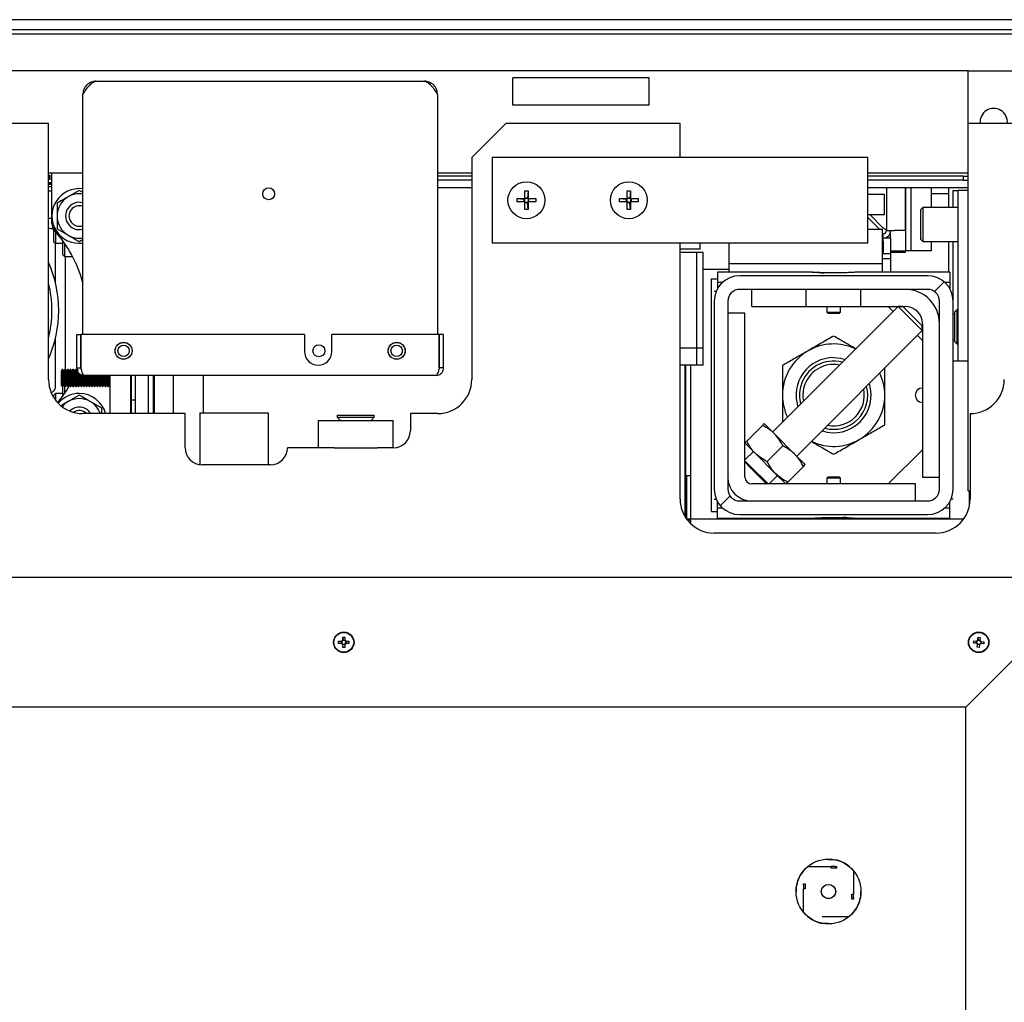
# Model space of a CAD drawing. Extents: x -10113 to 10159, y -8892 to 5308.
# Drawn here: x -3103 to -2815, y 2924 to 3211 of the extents above; entities that cross this region are included whole.
import ezdxf

# ---------------------------------------------------------------- set-up
doc = ezdxf.new("R2010")
doc.units = 0
doc.layers.get('0').update_dxf_attribs({"linetype": 'CONTINUOUS'})

msp = doc.modelspace()

# ---------------------------------------------------------------- hatches: boundary and pattern name
at = {"linetype": 'CONTINUOUS'}
h = msp.add_hatch(dxfattribs=at)
h.set_pattern_fill('ANSI32', scale=50, style=0)
h.set_pattern_definition([(45, (-10050, -9246.56), (-336.76, 336.76), []), (45, (-9825.5, -9246.56), (-336.76, 336.76), [])])
edge = h.paths.add_edge_path(flags=0)
edge.add_line((-2892.38, 3066.4), (-2837.38, 3066.4))
edge.add_arc((-2837.38, 3073.9), 7.5, 270, 360)
edge.add_line((-2829.88, 3073.9), (-2829.88, 3128.9))
edge.add_arc((-2837.38, 3128.9), 7.5, 0, 90)
edge.add_line((-2837.38, 3136.4), (-2892.38, 3136.4))
edge.add_arc((-2892.38, 3128.9), 7.5, 90, 180)
edge.add_line((-2899.88, 3128.9), (-2899.88, 3073.9))
edge.add_arc((-2892.38, 3073.9), 7.5, 180, 270)
edge = h.paths.add_edge_path(flags=0)
edge.add_arc((-2837.38, 3128.9), 3.5, 0, 90, ccw=False)
edge.add_line((-2833.88, 3128.9), (-2833.88, 3073.9))
edge.add_arc((-2837.38, 3073.9), 3.5, 270, 360, ccw=False)
edge.add_line((-2837.38, 3070.4), (-2892.38, 3070.4))
edge.add_arc((-2892.38, 3073.9), 3.5, 180, 270, ccw=False)
edge.add_line((-2895.88, 3073.9), (-2895.88, 3128.9))
edge.add_arc((-2892.38, 3128.9), 3.5, 90, 180, ccw=False)
edge.add_line((-2892.38, 3132.4), (-2837.38, 3132.4))

# ---------------------------------------------------------------- linework, layer by layer
at = {"color": 7, "linetype": 'CONTINUOUS'}
for p, q in [((-1876.88, 3211.4), (-4426.88, 3211.4)), ((-2782.88, 3208.4), (-3470.88, 3208.4)), ((-2782.88, 3207.2), (-3470.88, 3207.2)), ((-2825.48, 3196.4), (-3428.28, 3196.4)), ((-2825.48, 3073.4), (-2825.48, 3196.4)), ((-2825.48, 3196.4), (-2782.88, 3196.4)), ((-3080.88, 3193.4), (-2984.88, 3193.4)), ((-2958.88, 3186.4), (-2958.88, 3194.4)), ((-2918.88, 3194.4), (-2958.88, 3194.4)), ((-2918.88, 3186.4), (-2918.88, 3194.4)), ((-3084.88, 3189.4), (-3084.88, 3119.2)), ((-2980.88, 3189.4), (-2980.88, 3119.2)), ((-2918.88, 3186.4), (-2958.88, 3186.4)), ((-3094.88, 3181), (-3343.88, 3181)), ((-3094.88, 3106), (-3094.88, 3181)), ((-2960.88, 3181), (-2970.88, 3171)), ((-2909.88, 3181), (-2960.88, 3181)), ((-2909.88, 3171), (-2909.88, 3181)), ((-2763.88, 3181), (-2825.48, 3181)), ((-2970.88, 3171), (-2970.88, 3106)), ((-2854.88, 3171), (-2964.88, 3171)), ((-2964.88, 3171), (-2964.88, 3146)), ((-2854.88, 3146), (-2854.88, 3171)), ((-3084.88, 3166.4), (-3094.88, 3166.4)), ((-3094.88, 3165.9), (-3094.48, 3165.9)), ((-3094.88, 3164.7), (-3094.48, 3164.7)), ((-3094.48, 3164.6), (-3094.88, 3164.6)), ((-3094.48, 3165.9), (-3094.48, 3164.6)), ((-3094.48, 3164.7), (-3094.48, 3165.9)), ((-3093.88, 3151.68), (-3093.88, 3166.4)), ((-2970.88, 3166.4), (-2980.88, 3166.4)), ((-2970.88, 3165.6), (-2980.88, 3165.6)), ((-2970.88, 3164.4), (-2980.88, 3164.4)), ((-2825.48, 3166.4), (-2854.88, 3166.4)), ((-2826.88, 3165.6), (-2854.88, 3165.6)), ((-2826.88, 3164.4), (-2854.88, 3164.4)), ((-2826.88, 3165.6), (-2826.88, 3164.4)), ((-2826.88, 3165.6), (-2825.48, 3165.6)), ((-2826.88, 3164.4), (-2825.48, 3164.4)), ((-3093.88, 3163.65), (-3094.88, 3163.65)), ((-3094.88, 3163.6), (-3093.88, 3163.6)), ((-3093.88, 3163.08), (-3094.88, 3163.08)), ((-3093.88, 3162.4), (-3094.88, 3162.4)), ((-3085.88, 3161.4), (-3089.13, 3159.53)), ((-3084.88, 3160.83), (-3085.88, 3161.4)), ((-2980.88, 3162.2), (-2970.88, 3162.2)), ((-2854.88, 3162.2), (-2825.48, 3162.2)), ((-2849.38, 3162.2), (-2849.38, 3149.65)), ((-2843.88, 3162.2), (-2843.88, 3149.65)), ((-2843.68, 3143.65), (-2843.68, 3162.2)), ((-2842.18, 3143.65), (-2842.18, 3162.2)), ((-2836.18, 3156.4), (-2836.18, 3162.2)), ((-2831.08, 3156.4), (-2831.08, 3162.2)), ((-2829.88, 3156.4), (-2829.88, 3161.4)), ((-2829.88, 3161.4), (-2828.38, 3161.4)), ((-2825.48, 3161.4), (-2828.38, 3161.4)), ((-2828.38, 3111.4), (-2828.38, 3161.4)), ((-3093.88, 3161.2), (-3094.88, 3161.2)), ((-2957.63, 3159), (-2955.39, 3159)), ((-2957.63, 3158), (-2957.63, 3159)), ((-2957.63, 3159), (-2955.54, 3158.83)), ((-2955.54, 3158.83), (-2955.39, 3158.98)), ((-2955.54, 3158), (-2955.54, 3158.83)), ((-2955.38, 3161.25), (-2954.38, 3161.25)), ((-2955.38, 3159.02), (-2955.38, 3161.25)), ((-2955.38, 3159.15), (-2954.55, 3159.15)), ((-2954.38, 3161.25), (-2954.55, 3159.15)), ((-2954.55, 3159.15), (-2954.55, 3158.99)), ((-2954.39, 3158.83), (-2954.23, 3158.83)), ((-2954.38, 3161.25), (-2954.38, 3159.02)), ((-2954.36, 3159), (-2952.13, 3159)), ((-2952.13, 3159), (-2954.23, 3158.83)), ((-2954.23, 3158.83), (-2954.23, 3158)), ((-2952.13, 3159), (-2952.13, 3158)), ((-2927.63, 3159), (-2925.39, 3159)), ((-2927.63, 3158), (-2927.63, 3159)), ((-2927.63, 3159), (-2925.54, 3158.83)), ((-2925.54, 3158.83), (-2925.39, 3158.98)), ((-2925.54, 3158), (-2925.54, 3158.83)), ((-2925.38, 3161.25), (-2924.38, 3161.25)), ((-2925.38, 3159.02), (-2925.38, 3161.25)), ((-2925.38, 3159.15), (-2924.55, 3159.15)), ((-2924.38, 3161.25), (-2924.55, 3159.15)), ((-2924.55, 3159.15), (-2924.55, 3158.99)), ((-2924.39, 3158.83), (-2924.23, 3158.83)), ((-2924.38, 3161.25), (-2924.38, 3159.02)), ((-2924.36, 3159), (-2922.13, 3159)), ((-2922.13, 3159), (-2924.23, 3158.83)), ((-2924.23, 3158.83), (-2924.23, 3158)), ((-2922.13, 3159), (-2922.13, 3158)), ((-2850.02, 3160.2), (-2854.88, 3160.2)), ((-2850.02, 3154.2), (-2850.02, 3160.2)), ((-2831.08, 3160.4), (-2836.18, 3160.4)), ((-2955.39, 3158), (-2957.63, 3158)), ((-2955.38, 3155.75), (-2955.38, 3157.98)), ((-2955.38, 3157.83), (-2954.54, 3157.83)), ((-2954.38, 3155.75), (-2955.38, 3155.75)), ((-2954.54, 3157.83), (-2954.39, 3157.98)), ((-2954.38, 3155.75), (-2954.54, 3157.83)), ((-2954.38, 3157.98), (-2954.38, 3155.75)), ((-2952.13, 3158), (-2954.36, 3158)), ((-2925.39, 3158), (-2927.63, 3158)), ((-2925.38, 3155.75), (-2925.38, 3157.98)), ((-2925.38, 3157.83), (-2924.54, 3157.83)), ((-2924.38, 3155.75), (-2925.38, 3155.75)), ((-2924.54, 3157.83), (-2924.39, 3157.98)), ((-2924.38, 3155.75), (-2924.54, 3157.83)), ((-2924.38, 3157.98), (-2924.38, 3155.75)), ((-2922.13, 3158), (-2924.36, 3158)), ((-2838.74, 3156.4), (-2839.43, 3155.71)), ((-2839.43, 3155.71), (-2839.43, 3150.62)), ((-2828.38, 3156.4), (-2838.74, 3156.4)), ((-2838.74, 3156.4), (-2838.74, 3150.5)), ((-3094.38, 3153.2), (-3094.88, 3153.2)), ((-3093.88, 3153.17), (-3094.38, 3153.2)), ((-2850.02, 3154.2), (-2854.88, 3154.2)), ((-2854.88, 3153.44), (-2851.43, 3150)), ((-2850.38, 3150.36), (-2854.22, 3154.2)), ((-3094.38, 3150.2), (-3094.88, 3150.2)), ((-3093.43, 3150.1), (-3093.43, 3148.58)), ((-3092.38, 3150.15), (-3089.13, 3148.27)), ((-2854.88, 3150), (-2850.52, 3150)), ((-2850.52, 3140), (-2850.52, 3150)), ((-2839.43, 3150.62), (-2839.43, 3147.08)), ((-2838.74, 3150.5), (-2838.74, 3146.4)), ((-3093.43, 3148.58), (-3093.43, 3146.45)), ((-3092.88, 3149.41), (-3092.88, 3145.9)), ((-3085.88, 3146.39), (-3084.88, 3146.97)), ((-2850.38, 3148.65), (-2850.52, 3148.65)), ((-2850.38, 3146.45), (-2850.38, 3148.65)), ((-2850.38, 3147.45), (-2848.18, 3147.45)), ((-2849.38, 3149.65), (-2847.18, 3149.65)), ((-2848.18, 3147.45), (-2848.18, 3149.65)), ((-2848.18, 3147.45), (-2848.18, 3146.35)), ((-2843.88, 3149.65), (-2847.18, 3149.65)), ((-2839.43, 3147.08), (-2838.74, 3146.4)), ((-3093.43, 3146.45), (-3092.88, 3145.9)), ((-3092.88, 3145.9), (-3090.67, 3145.9)), ((-3092.88, 3134.5), (-3092.88, 3145.9)), ((-3090.67, 3142.5), (-3090.67, 3146.6)), ((-3090.17, 3145.89), (-3090.17, 3142)), ((-2964.88, 3146), (-2854.88, 3146)), ((-2909.88, 3071), (-2909.88, 3146)), ((-2904.02, 3144.2), (-2909.88, 3144.2)), ((-2904.02, 3144.2), (-2904.02, 3146)), ((-2895.52, 3140), (-2895.52, 3146)), ((-2850.38, 3146.45), (-2850.38, 3143.15)), ((-2848.18, 3146.35), (-2848.18, 3144.05)), ((-2838.74, 3146.4), (-2828.38, 3146.4)), ((-2836.18, 3143.65), (-2836.18, 3146.4)), ((-2831.08, 3137.4), (-2831.08, 3146.4)), ((-2829.88, 3128.9), (-2829.88, 3146.4)), ((-3090.67, 3142.5), (-3090.17, 3142)), ((-3090.17, 3142), (-3087.83, 3142)), ((-3089.88, 3108.84), (-3089.88, 3142)), ((-2904.91, 3143.2), (-2909.88, 3143.2)), ((-2904.91, 3115.2), (-2904.91, 3143.2)), ((-2903.09, 3143.2), (-2904.91, 3143.2)), ((-2903.09, 3115.2), (-2903.09, 3143.2)), ((-2850.38, 3143.15), (-2850.52, 3143.15)), ((-2850.52, 3142.95), (-2848.18, 3142.95)), ((-2850.52, 3141.45), (-2848.18, 3141.45)), ((-2848.18, 3144.05), (-2848.18, 3142.95)), ((-2848.18, 3143.65), (-2847.08, 3143.65)), ((-2843.88, 3143.15), (-2848.18, 3143.15)), ((-2848.18, 3142.95), (-2848.18, 3141.45)), ((-2848.18, 3141.45), (-2848.18, 3137.4)), ((-2847.08, 3143.65), (-2844.78, 3143.65)), ((-2844.78, 3143.65), (-2843.68, 3143.65)), ((-2843.88, 3143.65), (-2843.88, 3143.15)), ((-2842.18, 3143.65), (-2843.68, 3143.65)), ((-2836.18, 3143.65), (-2842.18, 3143.65)), ((-2895.52, 3140), (-2850.52, 3140)), ((-2895.52, 3137.4), (-2895.52, 3140)), ((-2850.52, 3137.4), (-2850.52, 3140)), ((-2895.52, 3138.2), (-2903.09, 3138.2)), ((-2900.76, 3135.45), (-2898.88, 3135.45)), ((-2900.68, 3067.35), (-2900.68, 3135.45)), ((-2871.11, 3137.4), (-2898.88, 3137.4)), ((-2898.88, 3137.4), (-2898.88, 3134.4)), ((-2837.38, 3136.4), (-2892.38, 3136.4)), ((-2830.88, 3137.4), (-2858.58, 3137.4)), ((-2830.88, 3137.4), (-2830.88, 3134.4)), ((-2897.48, 3134.4), (-2898.88, 3134.4)), ((-2898.88, 3134.4), (-2898.88, 3132.64)), ((-2830.88, 3134.4), (-2832.28, 3134.4)), ((-2830.88, 3134.4), (-2830.88, 3132.64)), ((-2899.88, 3131.9), (-2899.25, 3131.9)), ((-2837.38, 3132.4), (-2892.38, 3132.4)), ((-2888.88, 3127.4), (-2888.88, 3132.4)), ((-2872.88, 3127.4), (-2872.88, 3132.4)), ((-2856.88, 3127.4), (-2856.88, 3132.4)), ((-2899.88, 3128.9), (-2899.88, 3073.9)), ((-2895.88, 3128.9), (-2895.88, 3073.9)), ((-2888.88, 3127.4), (-2872.88, 3127.4)), ((-2845.97, 3127.37), (-2882.74, 3090.6)), ((-2872.88, 3127.4), (-2856.88, 3127.4)), ((-2866.88, 3127.4), (-2866.88, 3125.67)), ((-2862.88, 3125.67), (-2862.88, 3127.4)), ((-2856.88, 3127.4), (-2843.88, 3127.4)), ((-2847.41, 3125.93), (-2848.88, 3127.4)), ((-2844.56, 3127.37), (-2845.97, 3127.37)), ((-2844.29, 3125.68), (-2845.97, 3127.37)), ((-2843.21, 3126.02), (-2844.56, 3127.37)), ((-2833.88, 3073.9), (-2833.88, 3128.9)), ((-2829.88, 3073.9), (-2829.88, 3128.9)), ((-2890.88, 3125.4), (-2895.88, 3125.4)), ((-2890.88, 3077.4), (-2890.88, 3125.4)), ((-2866.88, 3125.67), (-2866.6, 3125.4)), ((-2866.88, 3125.67), (-2862.88, 3125.67)), ((-2866.6, 3125.4), (-2863.15, 3125.4)), ((-2863.15, 3125.4), (-2862.88, 3125.67)), ((-2838.9, 3120.3), (-2844.29, 3125.68)), ((-2838.9, 3121.71), (-2843.21, 3126.02)), ((-2829.88, 3125.15), (-2829.43, 3125.15)), ((-2828.74, 3126.4), (-2829.43, 3125.71)), ((-2829.43, 3125.71), (-2829.43, 3120.61)), ((-2828.38, 3126.4), (-2828.74, 3126.4)), ((-2828.74, 3126.4), (-2828.74, 3120.48)), ((-2838.9, 3120.3), (-2838.9, 3121.71)), ((-2838.88, 3122.4), (-2838.88, 3077.4)), ((-3086.63, 3119.2), (-3085.43, 3119.2)), ((-3086.63, 3109.4), (-3086.63, 3119.2)), ((-3085.43, 3109.4), (-3085.43, 3119.2)), ((-3085.33, 3109.4), (-3085.33, 3119.2)), ((-3019.88, 3119.2), (-3085.33, 3119.2)), ((-3019.88, 3119.2), (-3019.88, 3114.2)), ((-3011.88, 3114.2), (-3011.88, 3119.2)), ((-2980.43, 3119.2), (-3011.88, 3119.2)), ((-2980.43, 3109.4), (-2980.43, 3119.2)), ((-2979.13, 3119.2), (-2980.33, 3119.2)), ((-2980.33, 3109.4), (-2980.33, 3119.2)), ((-2979.13, 3109.4), (-2979.13, 3119.2)), ((-2875.67, 3083.53), (-2838.9, 3120.3)), ((-2838.88, 3117.4), (-2840.34, 3118.86)), ((-2829.43, 3120.61), (-2829.43, 3117.08)), ((-2828.74, 3120.48), (-2828.74, 3116.4)), ((-3092.88, 3103.7), (-3092.88, 3117.89)), ((-2829.43, 3117.65), (-2829.88, 3117.65)), ((-2829.43, 3117.08), (-2828.74, 3116.4)), ((-2828.74, 3116.4), (-2828.38, 3116.4)), ((-2904.91, 3115.2), (-2909.88, 3115.2)), ((-2904.91, 3110.2), (-2904.91, 3115.2)), ((-2903.09, 3115.2), (-2904.91, 3115.2)), ((-2903.09, 3110.2), (-2903.09, 3115.2)), ((-3085.43, 3111.42), (-3085.33, 3111.72)), ((-2904.91, 3110.2), (-2909.88, 3110.2)), ((-2908.38, 3065.73), (-2908.38, 3110.2)), ((-2908.18, 3065.42), (-2908.18, 3110.2)), ((-2906.68, 3065.2), (-2906.68, 3110.2)), ((-2903.09, 3110.2), (-2904.91, 3110.2)), ((-2828.38, 3111.4), (-2829.88, 3111.4)), ((-2825.48, 3111.4), (-2828.38, 3111.4)), ((-3090.86, 3108.9), (-3091.18, 3108.45)), ((-3091.18, 3108.45), (-3091.18, 3104.34)), ((-3090.7, 3108.9), (-3090.86, 3108.9)), ((-3090.86, 3108.9), (-3090.86, 3103.9)), ((-3090.39, 3108.45), (-3090.7, 3108.9)), ((-3090.7, 3108.9), (-3090.7, 3103.9)), ((-3090.08, 3108.9), (-3090.39, 3108.45)), ((-3090.39, 3108.45), (-3090.39, 3104.34)), ((-3089.92, 3108.9), (-3090.08, 3108.9)), ((-3090.08, 3108.9), (-3090.08, 3103.9)), ((-3089.6, 3108.45), (-3089.92, 3108.9)), ((-3089.92, 3108.9), (-3089.92, 3103.9)), ((-3089.29, 3108.9), (-3089.6, 3108.45)), ((-3089.6, 3108.45), (-3089.6, 3104.34)), ((-3089.13, 3108.9), (-3089.29, 3108.9)), ((-3089.29, 3108.9), (-3089.29, 3103.9)), ((-3088.82, 3108.45), (-3089.13, 3108.9)), ((-3089.13, 3108.9), (-3089.13, 3103.9)), ((-3088.51, 3108.9), (-3088.82, 3108.45)), ((-3088.82, 3108.45), (-3088.82, 3104.34)), ((-3088.34, 3108.9), (-3088.51, 3108.9)), ((-3088.51, 3108.9), (-3088.51, 3103.9)), ((-3088.03, 3108.45), (-3088.34, 3108.9)), ((-3088.34, 3108.9), (-3088.34, 3103.9)), ((-3087.72, 3108.9), (-3088.03, 3108.45)), ((-3088.03, 3108.45), (-3088.03, 3104.34)), ((-3087.56, 3108.9), (-3087.72, 3108.9)), ((-3087.72, 3108.9), (-3087.72, 3103.9)), ((-3087.25, 3108.45), (-3087.56, 3108.9)), ((-3087.56, 3108.9), (-3087.56, 3103.9)), ((-3086.94, 3108.9), (-3087.25, 3108.45)), ((-3087.25, 3108.45), (-3087.25, 3104.34)), ((-3086.77, 3108.9), (-3086.94, 3108.9)), ((-3086.94, 3108.9), (-3086.94, 3103.9)), ((-3086.46, 3108.45), (-3086.77, 3108.9)), ((-3086.77, 3108.9), (-3086.77, 3103.9)), ((-3086.63, 3109.4), (-3085.43, 3109.4)), ((-3086.53, 3108.54), (-3086.4, 3108.85)), ((-3086.15, 3108.9), (-3086.46, 3108.45)), ((-3086.46, 3108.45), (-3086.46, 3104.34)), ((-3086.15, 3108.11), (-3086.15, 3103.9)), ((-3085.99, 3107.88), (-3085.99, 3103.9)), ((-3085.68, 3107.65), (-3085.68, 3104.34)), ((-3085.36, 3107.46), (-3085.36, 3103.9)), ((-3085.2, 3107.36), (-3085.2, 3103.9)), ((-3084.89, 3107.3), (-3084.89, 3104.34)), ((-3084.58, 3107.23), (-3084.58, 3103.9)), ((-2981.33, 3107.2), (-3084.43, 3107.2)), ((-3084.42, 3107.24), (-3084.42, 3103.9)), ((-3084.1, 3107.2), (-3084.1, 3104.34)), ((-3083.79, 3107.2), (-3083.79, 3103.9)), ((-3083.63, 3107.2), (-3083.63, 3103.9)), ((-3083.32, 3107.2), (-3083.32, 3104.34)), ((-3083.01, 3107.2), (-3083.01, 3103.9)), ((-3082.84, 3107.2), (-3082.84, 3103.9)), ((-3082.53, 3107.2), (-3082.53, 3104.34)), ((-3082.22, 3107.2), (-3082.22, 3103.9)), ((-3082.06, 3107.2), (-3082.06, 3103.9)), ((-3081.75, 3107.2), (-3081.75, 3104.34)), ((-3081.44, 3107.2), (-3081.44, 3103.9)), ((-3081.27, 3107.2), (-3081.27, 3103.9)), ((-3080.96, 3107.2), (-3080.96, 3104.34)), ((-3080.65, 3107.2), (-3080.65, 3103.9)), ((-3080.49, 3107.2), (-3080.49, 3103.9)), ((-3080.18, 3107.2), (-3080.18, 3104.34)), ((-3079.86, 3107.2), (-3079.86, 3103.9)), ((-3079.7, 3107.2), (-3079.7, 3103.9)), ((-3079.39, 3107.2), (-3079.39, 3104.34)), ((-3079.08, 3107.2), (-3079.08, 3103.9)), ((-3078.92, 3107.2), (-3078.92, 3103.9)), ((-3078.6, 3107.2), (-3078.6, 3104.34)), ((-3078.29, 3107.2), (-3078.29, 3103.9)), ((-3078.13, 3107.2), (-3078.13, 3103.9)), ((-3077.82, 3107.2), (-3077.82, 3104.34)), ((-3077.51, 3107.2), (-3077.51, 3103.9)), ((-3077.34, 3107.2), (-3077.34, 3103.9)), ((-3077.03, 3107.2), (-3077.03, 3104.34)), ((-3076.88, 3107.2), (-3076.88, 3096)), ((-3070.88, 3107.2), (-3070.88, 3096)), ((-3070.68, 3107.2), (-3070.68, 3099.9)), ((-3069.48, 3107.2), (-3069.48, 3099.9)), ((-3065.58, 3096), (-3065.58, 3107.2)), ((-3064.08, 3096), (-3064.08, 3107.2)), ((-3063.88, 3107.2), (-3063.88, 3096)), ((-3058.38, 3107.2), (-3058.38, 3096)), ((-3049.58, 3107.2), (-3049.58, 3096.2)), ((-2979.13, 3109.4), (-2980.33, 3109.4)), ((-3091.18, 3104.34), (-3090.86, 3103.9)), ((-3090.86, 3103.9), (-3090.7, 3103.9)), ((-3090.7, 3103.9), (-3090.39, 3104.34)), ((-3090.67, 3101.19), (-3090.67, 3103.95)), ((-3090.39, 3104.34), (-3090.08, 3103.9)), ((-3090.17, 3104.02), (-3090.17, 3101.91)), ((-3090.08, 3103.9), (-3089.92, 3103.9)), ((-3089.92, 3103.9), (-3089.6, 3104.34)), ((-3089.6, 3104.34), (-3089.29, 3103.9)), ((-3089.29, 3103.9), (-3089.13, 3103.9)), ((-3089.13, 3103.9), (-3088.82, 3104.34)), ((-3088.82, 3104.34), (-3088.51, 3103.9)), ((-3088.51, 3103.9), (-3088.34, 3103.9)), ((-3088.34, 3103.9), (-3088.03, 3104.34)), ((-3088.03, 3104.34), (-3087.72, 3103.9)), ((-3087.72, 3103.9), (-3087.56, 3103.9)), ((-3087.56, 3103.9), (-3087.25, 3104.34)), ((-3087.25, 3104.34), (-3086.94, 3103.9)), ((-3086.94, 3103.9), (-3086.77, 3103.9)), ((-3086.77, 3103.9), (-3086.46, 3104.34)), ((-3086.46, 3104.34), (-3086.15, 3103.9)), ((-3086.15, 3103.9), (-3085.99, 3103.9)), ((-3085.99, 3103.9), (-3085.68, 3104.34)), ((-3085.68, 3104.34), (-3085.36, 3103.9)), ((-3085.36, 3103.9), (-3085.2, 3103.9)), ((-3085.2, 3103.9), (-3084.89, 3104.34)), ((-3084.89, 3104.34), (-3084.58, 3103.9)), ((-3084.58, 3103.9), (-3084.42, 3103.9)), ((-3084.42, 3103.9), (-3084.1, 3104.34)), ((-3084.1, 3104.34), (-3083.79, 3103.9)), ((-3083.79, 3103.9), (-3083.63, 3103.9)), ((-3083.63, 3103.9), (-3083.32, 3104.34)), ((-3083.32, 3104.34), (-3083.01, 3103.9)), ((-3083.01, 3103.9), (-3082.84, 3103.9)), ((-3082.84, 3103.9), (-3082.53, 3104.34)), ((-3082.53, 3104.34), (-3082.22, 3103.9)), ((-3082.22, 3103.9), (-3082.06, 3103.9)), ((-3082.06, 3103.9), (-3081.75, 3104.34)), ((-3081.75, 3104.34), (-3081.44, 3103.9)), ((-3081.44, 3103.9), (-3081.27, 3103.9)), ((-3081.27, 3103.9), (-3080.96, 3104.34)), ((-3080.96, 3104.34), (-3080.65, 3103.9)), ((-3080.65, 3103.9), (-3080.49, 3103.9)), ((-3080.49, 3103.9), (-3080.18, 3104.34)), ((-3080.18, 3104.34), (-3079.86, 3103.9)), ((-3079.86, 3103.9), (-3079.7, 3103.9)), ((-3079.7, 3103.9), (-3079.39, 3104.34)), ((-3079.39, 3104.34), (-3079.08, 3103.9)), ((-3079.08, 3103.9), (-3078.92, 3103.9)), ((-3078.92, 3103.9), (-3078.6, 3104.34)), ((-3078.6, 3104.34), (-3078.29, 3103.9)), ((-3078.29, 3103.9), (-3078.13, 3103.9)), ((-3078.13, 3103.9), (-3077.82, 3104.34)), ((-3077.82, 3104.34), (-3077.51, 3103.9)), ((-3077.51, 3103.9), (-3077.34, 3103.9)), ((-3077.34, 3103.9), (-3077.03, 3104.34)), ((-3077.03, 3104.34), (-3076.88, 3104.12)), ((-3092.88, 3101.9), (-3093.43, 3101.35)), ((-3093.43, 3101.35), (-3093.43, 3100.81)), ((-3090.67, 3101.9), (-3092.88, 3101.9)), ((-3092.88, 3101.9), (-3092.88, 3100)), ((-3085.88, 3101.4), (-3089.13, 3099.53)), ((-3079.38, 3097.65), (-3082.63, 3099.53)), ((-3069.48, 3099.9), (-3070.68, 3099.9)), ((-3070.68, 3099.9), (-3070.68, 3096)), ((-3069.48, 3099.9), (-3069.48, 3096)), ((-3054.88, 3096), (-3084.88, 3096)), ((-3054.88, 3086), (-3054.88, 3096)), ((-3050.52, 3096.2), (-3030.52, 3096.2)), ((-3050.52, 3096.2), (-3050.52, 3095.9)), ((-3050.52, 3095.9), (-3050.52, 3089.91)), ((-3030.52, 3096.2), (-3030.52, 3095.9)), ((-3030.52, 3095.9), (-3030.52, 3089.91)), ((-3010.29, 3095.5), (-3010.29, 3094.91)), ((-3010.29, 3095.5), (-2999.46, 3095.5)), ((-2999.46, 3094.91), (-2999.46, 3095.5)), ((-2988.88, 3096), (-2988.88, 3091)), ((-2980.88, 3096), (-2988.88, 3096)), ((-2824.88, 3096), (-2824.88, 3071)), ((-3015.88, 3094), (-3015.88, 3086)), ((-3015.88, 3094), (-2993.88, 3094)), ((-3010.29, 3094.91), (-3009.38, 3094)), ((-3010.29, 3094.91), (-2999.46, 3094.91)), ((-3000.38, 3094), (-2999.46, 3094.91)), ((-2993.88, 3086), (-2993.88, 3094)), ((-2890.34, 3087.96), (-2885.76, 3092.54)), ((-2885.22, 3093.08), (-2882.21, 3090.07)), ((-3050.52, 3089.91), (-3050.52, 3087.71)), ((-3030.52, 3089.91), (-3030.52, 3087.71)), ((-2882.21, 3090.07), (-2876.2, 3084.06)), ((-3050.52, 3087.71), (-3050.52, 3081.04)), ((-3030.52, 3087.71), (-3030.52, 3081)), ((-2887.87, 3084.41), (-2890.88, 3087.42)), ((-2884.33, 3081.95), (-2879.75, 3086.53)), ((-3011.2, 3086), (-3024.88, 3086)), ((-3011.2, 3086), (-2998.55, 3086)), ((-2993.88, 3086), (-2998.55, 3086)), ((-2888.4, 3084.94), (-2890.88, 3082.47)), ((-2881.86, 3078.4), (-2887.87, 3084.41)), ((-2876.2, 3084.06), (-2873.2, 3081.06)), ((-2848.88, 3075.4), (-2838.88, 3085.4)), ((-3029.88, 3081), (-3049.88, 3081)), ((-2889.32, 3080.65), (-2890.88, 3082.21)), ((-2890.88, 3081.86), (-2890.84, 3081.73)), ((-2889.34, 3080.23), (-2890.84, 3081.73)), ((-2884.06, 3075.4), (-2889.32, 3080.65)), ((-2906.82, 3077.8), (-2908.02, 3077.8)), ((-2908.02, 3077.8), (-2908.02, 3065.2)), ((-2906.82, 3077.8), (-2906.82, 3065.2)), ((-2884.55, 3075.43), (-2889.34, 3080.23)), ((-2883.81, 3075.4), (-2881.33, 3077.87)), ((-2881.86, 3078.4), (-2878.86, 3075.4)), ((-2878.32, 3075.94), (-2873.74, 3080.52)), ((-2840.88, 3075.4), (-2888.88, 3075.4)), ((-2884.55, 3075.43), (-2884.42, 3075.4)), ((-2866.6, 3077.4), (-2866.88, 3077.12)), ((-2866.88, 3077.12), (-2866.88, 3075.4)), ((-2862.88, 3077.12), (-2866.88, 3077.12)), ((-2863.15, 3077.4), (-2866.6, 3077.4)), ((-2862.88, 3077.12), (-2863.15, 3077.4)), ((-2862.88, 3075.4), (-2862.88, 3077.12)), ((-2840.88, 3070.4), (-2840.88, 3075.4)), ((-2838.88, 3077.4), (-2833.88, 3077.4)), ((-2825.48, 3073.4), (-2824.88, 3073.4)), ((-2825.08, 3069.01), (-2825.08, 3073.4)), ((-2899.88, 3070.9), (-2899.25, 3070.9)), ((-2898.88, 3068.4), (-2898.88, 3070.16)), ((-2892.38, 3070.4), (-2837.38, 3070.4)), ((-2830.88, 3068.4), (-2830.88, 3070.16)), ((-2829.88, 3070.9), (-2830.5, 3070.9)), ((-2900.68, 3067.35), (-2898.88, 3067.35)), ((-2898.88, 3068.4), (-2897.48, 3068.4)), ((-2898.88, 3065.4), (-2898.88, 3068.4)), ((-2892.38, 3066.4), (-2837.38, 3066.4)), ((-2832.28, 3068.4), (-2830.88, 3068.4)), ((-2830.88, 3065.4), (-2830.88, 3068.4)), ((-2908.02, 3065.2), (-2826.73, 3065.2)), ((-2906.82, 3064.8), (-2907.72, 3064.8)), ((-2906.82, 3064.8), (-2906.82, 3063.8)), ((-2898.88, 3065.4), (-2871.17, 3065.4)), ((-2887.52, 3065.2), (-2887.52, 3065.4)), ((-2858.65, 3065.4), (-2830.88, 3065.4)), ((-2842.52, 3065.2), (-2842.52, 3065.4)), ((-2834.88, 3061), (-2899.88, 3061)), ((-2790.38, 3048), (-3464.38, 3048)), ((-2790.38, 3045.8), (-2823.98, 3012.2)), ((-3009.88, 3029.3), (-3009.03, 3029.3)), ((-3009.88, 3028.7), (-3009.88, 3029.3)), ((-3009.88, 3028.7), (-3009.03, 3028.73)), ((-3009.03, 3028.73), (-3009.03, 3029.3)), ((-3008.9, 3028.73), (-3009.03, 3028.73)), ((-3008.68, 3030.5), (-3008.08, 3030.5)), ((-3008.68, 3029.65), (-3008.68, 3030.5)), ((-3008.68, 3030.5), (-3008.65, 3029.65)), ((-3008.65, 3029.65), (-3008.08, 3029.65)), ((-3008.65, 3029.52), (-3008.65, 3029.65)), ((-3008.08, 3030.5), (-3008.08, 3029.65)), ((-3007.73, 3028.73), (-3007.85, 3028.73)), ((-3007.73, 3029.3), (-3007.73, 3028.73)), ((-3006.88, 3028.7), (-3007.73, 3028.73)), ((-3007.72, 3029.3), (-3006.88, 3029.3)), ((-3006.88, 3029.3), (-3006.88, 3028.7)), ((-2823.9, 3028.88), (-2823.83, 3029.47)), ((-2823.06, 3028.78), (-2823.9, 3028.88)), ((-2823.9, 3028.88), (-2823.05, 3028.81)), ((-2823.83, 3029.47), (-2822.99, 3029.37)), ((-2823.05, 3028.81), (-2822.99, 3029.37)), ((-2822.93, 3028.79), (-2823.05, 3028.81)), ((-2822.6, 3029.68), (-2822.5, 3030.52)), ((-2822.58, 3029.55), (-2822.57, 3029.68)), ((-2822.5, 3030.52), (-2822.57, 3029.68)), ((-2822.57, 3029.68), (-2822, 3029.61)), ((-2822.5, 3030.52), (-2821.9, 3030.45)), ((-2821.9, 3030.45), (-2822, 3029.61)), ((-2821.7, 3029.22), (-2821.76, 3028.65)), ((-2821.69, 3029.22), (-2820.85, 3029.12)), ((-2820.85, 3029.12), (-2820.92, 3028.52)), ((-3009.03, 3028.7), (-3009.88, 3028.7)), ((-3008.68, 3027.5), (-3008.65, 3028.35)), ((-3008.68, 3027.5), (-3008.68, 3028.34)), ((-3008.08, 3027.5), (-3008.68, 3027.5)), ((-3008.65, 3028.35), (-3008.65, 3028.47)), ((-3008.08, 3028.35), (-3008.65, 3028.35)), ((-3008.08, 3028.34), (-3008.08, 3027.5)), ((-3006.88, 3028.7), (-3007.72, 3028.7)), ((-2822.85, 3027.54), (-2822.75, 3028.38)), ((-2822.85, 3027.54), (-2822.72, 3028.38)), ((-2822.26, 3027.47), (-2822.85, 3027.54)), ((-2822.72, 3028.38), (-2822.71, 3028.51)), ((-2822.15, 3028.32), (-2822.72, 3028.38)), ((-2822.16, 3028.31), (-2822.26, 3027.47)), ((-2821.76, 3028.65), (-2821.89, 3028.67)), ((-2820.92, 3028.52), (-2821.76, 3028.65)), ((-2820.92, 3028.52), (-2821.76, 3028.62)), ((-2823.98, 3012.2), (-2826.18, 3010)), ((-2823.98, 3012.2), (-2826.18, 3010)), ((-2826.18, 3010), (-3427.58, 3010)), ((-2826.18, 2221), (-2826.18, 3010)), ((-2872.44, 2963.31), (-2865.56, 2963.31)), ((-2864.56, 2963.31), (-2865.56, 2963.31)), ((-2865.56, 2962.84), (-2865.56, 2963.31)), ((-2864.08, 2962.84), (-2865.56, 2962.84)), ((-2864.56, 2963.31), (-2864.08, 2963.31)), ((-2864.08, 2963.31), (-2864.08, 2962.84)), ((-2859.06, 2962.06), (-2859.06, 2955.18)), ((-2873.69, 2958.29), (-2873.21, 2958.29)), ((-2873.69, 2957.81), (-2873.69, 2958.29)), ((-2873.69, 2957.81), (-2873.69, 2956.81)), ((-2873.69, 2949.94), (-2873.69, 2956.81)), ((-2873.21, 2956.81), (-2873.69, 2956.81)), ((-2873.21, 2958.29), (-2873.21, 2956.81)), ((-2859.54, 2955.18), (-2859.06, 2955.18)), ((-2859.54, 2953.71), (-2859.54, 2955.18)), ((-2859.06, 2953.71), (-2859.54, 2953.71)), ((-2859.06, 2954.18), (-2859.06, 2955.18)), ((-2859.06, 2954.18), (-2859.06, 2953.71)), ((-2868.19, 2948.68), (-2860.31, 2948.68))]:
    msp.add_line(p, q, dxfattribs=at)
at = {"color": 7, "linetype": 'CONTINUOUS', "flags": 128}
msp.add_lwpolyline([(-2864.88, 3112.4), (-2862.91, 3112.22), (-2861.48, 3111.86)], dxfattribs=at)
at = {"color": 7, "linetype": 'CONTINUOUS'}
for centre, radius in [((-3030.38, 3160.4), 1.75), ((-2954.88, 3158.5), 5.41), ((-2924.88, 3158.5), 5.41), ((-3072.88, 3114.4), 2.5), ((-3072.88, 3114.4), 2.46), ((-3072.88, 3114.4), 1.67), ((-3015.68, 3114.4), 1.75), ((-2992.88, 3114.4), 2.5), ((-2992.88, 3114.4), 2.46), ((-2992.88, 3114.4), 1.67), ((-3008.38, 3029), 3), ((-3008.38, 3029), 2.9), ((-2822.38, 3029), 3), ((-2822.38, 3029), 2.9), ((-2866.38, 2956), 9.5), ((-2866.38, 2956), 2.1), ((-2866.38, 2956), 2.09)]:
    msp.add_circle(centre, radius, dxfattribs=at)
for centre, radius, start, end in [((-2817.98, 3181.4), 4, 354.2608, 185.7392), ((-3085.88, 3153.9), 8, 82.8192, 277.1808), ((-3085.88, 3153.9), 6.5, 120, 180), ((-3085.88, 3153.9), 6.5, 81.1501, 120), ((-2954.88, 3158.5), 0.59, 55.9911, 34.0089), ((-2954.88, 3158.5), 0.72, 133.9716, 136.0284), ((-2954.88, 3158.5), 0.59, 34.0089, 55.9911), ((-2954.88, 3158.5), 0.72, 43.9716, 46.0284), ((-2924.88, 3158.5), 0.59, 55.9911, 34.0089), ((-2924.88, 3158.5), 0.72, 133.9716, 136.0284), ((-2924.88, 3158.5), 0.59, 34.0089, 55.9911), ((-2924.88, 3158.5), 0.72, 43.9716, 46.0284), ((-3085.88, 3153.9), 4, 75.5225, 284.4775), ((-3085.88, 3153.9), 3, 70.5417, 289.4583), ((-2954.88, 3158.5), 0.72, 223.9716, 226.0284), ((-2954.88, 3158.5), 0.72, 313.9716, 316.0284), ((-2924.88, 3158.5), 0.72, 223.9716, 226.0284), ((-2924.88, 3158.5), 0.72, 313.9716, 316.0284), ((-3085.88, 3153.9), 6.5, 180, 240), ((-3094.38, 3148.7), 1.5, 50.7035, 90), ((-3090.88, 3151.68), 3, 180, 221.4096), ((-3122.38, 3123.9), 39, 15.9424, 41.4096), ((-3085.88, 3153.9), 6.5, 240, 278.8499), ((-2850.38, 3149.65), 2.2, 270, 0), ((-2850.38, 3149.65), 1, 270, 0), ((-3126.88, 3126.2), 35, 336.1045, 23.8955), ((-2892.38, 3128.9), 7.5, 90, 180), ((-2837.38, 3128.9), 7.5, 0, 90), ((-3126.88, 3126.2), 33, 345.8589, 14.1411), ((-2892.38, 3128.9), 3.5, 90, 180), ((-2843.88, 3122.4), 10, 0, 90), ((-2837.38, 3128.9), 3.5, 0, 90), ((-2843.88, 3122.4), 5, 0, 90), ((-2864.88, 3101.4), 15, 64.4712, 120), ((-3015.88, 3114.2), 4, 180, 0), ((-2864.88, 3101.4), 15, 120, 180), ((-2864.88, 3101.4), 11, 90, 197.9643), ((-2864.88, 3101.4), 10, 75, 164.8402), ((-2864.88, 3101.4), 9, 78.749, 164.8402), ((-2864.88, 3101.4), 15, 0, 25.5288), ((-3084.88, 3106), 10, 180, 270), ((-3094.38, 3103.7), 1.5, 279.2875, 0), ((-3122.38, 3123.9), 39, 320.6889, 329.6601), ((-2980.88, 3106), 10, 270, 0), ((-2864.88, 3101.4), 10, 164.8402, 195), ((-2864.88, 3101.4), 9, 164.8402, 191.251), ((-2864.88, 3101.4), 11, 252.0357, 17.9643), ((-2864.88, 3101.4), 10, 255, 15), ((-2824.88, 3106), 10, 270, 0), ((-3085.88, 3093.9), 8, 90, 140.2802), ((-3085.88, 3093.9), 8, 15.2185, 90), ((-2864.88, 3101.4), 15, 180, 205.5288), ((-2864.88, 3101.4), 9, 258.749, 11.251), ((-2864.88, 3101.4), 15, 300, 0), ((-2838.88, 3101.4), 2.1, 90, 270), ((-3085.88, 3093.9), 6.5, 120, 140.6607), ((-3085.88, 3093.9), 6.5, 60, 120), ((-3085.88, 3093.9), 6.5, 18.8491, 60), ((-3085.88, 3093.9), 4, 31.6682, 134.5198), ((-3085.88, 3093.9), 3, 44.3911, 124.5593), ((-2993.88, 3091), 5, 270, 0), ((-2864.88, 3101.4), 15, 244.4712, 300), ((-3049.88, 3086), 5, 180, 270), ((-3029.88, 3086), 5, 270, 0), ((-2888.88, 3077.4), 7, 180, 270), ((-2888.88, 3077.4), 2, 180, 270), ((-2892.38, 3073.9), 7.5, 180, 270), ((-2892.38, 3073.9), 3.5, 180, 270), ((-2837.38, 3073.9), 7.5, 270, 0), ((-2837.38, 3073.9), 3.5, 270, 0), ((-2899.88, 3071), 10, 180, 270), ((-2834.88, 3071), 10, 270, 0), ((-3008.38, 3029), 0.72, 114.6189, 155.3811), ((-3008.38, 3029), 0.59, 145.9911, 207.2341), ((-3008.38, 3029), 0.59, 207.2341, 242.7659), ((-3008.38, 3029), 0.59, 117.2341, 145.9911), ((-3008.38, 3029), 0.59, 55.9911, 117.2341), ((-3008.38, 3029), 0.72, 24.6189, 65.3811), ((-3008.38, 3029), 0.59, 34.0089, 55.9911), ((-3008.38, 3029), 0.59, 304.0089, 332.7659), ((-3008.38, 3029), 0.59, 332.7659, 34.0089), ((-2822.38, 3029), 0.72, 197.8491, 238.6113), ((-2822.38, 3029), 0.72, 107.8491, 148.6113), ((-2822.38, 3029), 0.59, 139.2213, 200.4643), ((-2822.38, 3029), 0.59, 200.4643, 235.9961), ((-2822.38, 3029), 0.59, 110.4643, 139.2213), ((-2822.38, 3029), 0.59, 49.2213, 110.4643), ((-2822.38, 3029), 0.72, 17.8491, 58.6113), ((-2822.38, 3029), 0.59, 27.2391, 49.2213), ((-2822.38, 3029), 0.59, 325.9961, 27.2391), ((-3008.38, 3029), 0.72, 204.6189, 245.3811), ((-3008.38, 3029), 0.59, 242.7659, 304.0089), ((-3008.38, 3029), 0.72, 294.6189, 335.3811), ((-2822.38, 3029), 0.59, 235.9961, 297.2391), ((-2822.38, 3029), 0.72, 287.8491, 328.6113), ((-2822.38, 3029), 0.59, 297.2391, 325.9961), ((-2866.38, 2956), 9.5, 39.6463, 78.9859), ((-2866.38, 2956), 9.5, 129.6463, 168.9859), ((-2866.38, 2956), 9.5, 309.6463, 348.9859), ((-2866.38, 2956), 9.5, 219.6463, 258.9859)]:
    msp.add_arc(centre, radius, start, end, dxfattribs=at)
for centre, major_axis, start_param, end_param in [((-2952.84, 3158.5), (2.66, 0), 2.834473, 2.855704), ((-2954.88, 3159.12), (0, 0.815), 1.723533, 1.744086), ((-2954.25, 3158.5), (0.815, 0), 1.723533, 1.939826), ((-2954.88, 3159.12), (0, 0.815), 4.343359, 4.559652), ((-2922.84, 3158.5), (2.66, 0), 2.834473, 2.855704), ((-2924.88, 3159.12), (0, 0.815), 1.723533, 1.744086), ((-2924.25, 3158.5), (0.815, 0), 1.723533, 1.939826), ((-2924.88, 3159.12), (0, 0.815), 4.343359, 4.559652), ((-2954.88, 3160.54), (0, 2.66), 2.834473, 2.841989), ((-2952.84, 3158.5), (2.66, 0), 3.441196, 3.448712), ((-2954.88, 3160.54), (0, 2.66), 3.427481, 3.448712), ((-2954.25, 3158.5), (0.815, 0), 4.5391, 4.559652), ((-2924.88, 3160.54), (0, 2.66), 2.834473, 2.841989), ((-2922.84, 3158.5), (2.66, 0), 3.441196, 3.448712), ((-2924.88, 3160.54), (0, 2.66), 3.427481, 3.448712), ((-2924.25, 3158.5), (0.815, 0), 4.5391, 4.559652)]:
    msp.add_ellipse(centre, major_axis=major_axis, ratio=0.643346, start_param=start_param, end_param=end_param, dxfattribs=at)
for points, knots in [([(-3084.88, 3189.4), (-3084.54, 3189.93), (-3083.88, 3190.99), (-3082.79, 3192.3), (-3081.76, 3193.22), (-3081.16, 3193.34), (-3080.88, 3193.4)], [0, 0, 0, 0, 0.251141, 0.504773, 0.768999, 1, 1, 1, 1]), ([(-2984.88, 3193.4), (-2984.59, 3193.34), (-2984.02, 3193.22), (-2983.02, 3192.36), (-2981.94, 3191.08), (-2981.24, 3189.97), (-2980.88, 3189.4)], [0, 0, 0, 0, 0.2350868, 0.4730133, 0.7266632, 1, 1, 1, 1]), ([(-3089.13, 3159.53), (-3089.2, 3159.48), (-3090.3, 3158.85), (-3091.38, 3158.23), (-3092.38, 3157.65)], [0, 0, 0, 0, 0.070215, 1, 1, 1, 1]), ([(-3092.38, 3157.65), (-3092.38, 3157.34), (-3092.38, 3156.11), (-3092.38, 3154.84), (-3092.38, 3153.9)], [0, 0, 0, 0, 0.257551, 1, 1, 1, 1]), ([(-3092.38, 3153.9), (-3092.38, 3153.56), (-3092.38, 3152.29), (-3092.38, 3151.05), (-3092.38, 3150.15)], [0, 0, 0, 0, 0.268634, 1, 1, 1, 1]), ([(-2849.38, 3149.65), (-2849.39, 3149.7), (-2849.42, 3149.82), (-2849.62, 3149.98), (-2849.92, 3150.15), (-2850.19, 3150.27), (-2850.35, 3150.34), (-2850.38, 3150.36)], [0, 0, 0, 0, 0.235723, 0.471445, 0.707073, 0.9427, 1, 1, 1, 1]), ([(-3089.13, 3148.27), (-3089.05, 3148.22), (-3087.95, 3147.59), (-3086.88, 3146.97), (-3085.88, 3146.39)], [0, 0, 0, 0, 0.0702148, 1, 1, 1, 1]), ([(-2850.52, 3148.71), (-2850.48, 3148.69), (-2850.44, 3148.65), (-2850.39, 3148.65), (-2850.38, 3148.65)], [0, 0, 0, 0, 0.716441, 1, 1, 1, 1]), ([(-2858.58, 3137.4), (-2858.58, 3137.4), (-2858.47, 3137.4), (-2858.87, 3137.38), (-2859.81, 3137.33), (-2861.38, 3137.27), (-2863.34, 3137.22), (-2865.51, 3137.21), (-2867.63, 3137.25), (-2869.45, 3137.31), (-2870.66, 3137.37), (-2871.22, 3137.4), (-2871.13, 3137.39), (-2871.11, 3137.39)], [0, 0, 0, 0, 0.002547, 0.105504, 0.208439, 0.313344, 0.421173, 0.531568, 0.643221, 0.754415, 0.863487, 0.969486, 1, 1, 1, 1]), ([(-2869.27, 3137.31), (-2868.8, 3137.29), (-2868.32, 3137.27), (-2867.71, 3137.26), (-2867.68, 3137.26)], [0, 0, 0, 0, 0.956018, 1, 1, 1, 1]), ([(-2864.88, 3118.72), (-2866.08, 3118.02), (-2868.53, 3116.61), (-2871.08, 3115.14), (-2872.38, 3114.39)], [0, 0, 0, 0, 0.493874, 1, 1, 1, 1]), ([(-2858.38, 3114.97), (-2859.42, 3115.57), (-2861.64, 3116.85), (-2863.76, 3118.07), (-2864.88, 3118.72)], [0, 0, 0, 0, 0.4718661, 1, 1, 1, 1]), ([(-2872.38, 3114.39), (-2872.61, 3114.25), (-2873.99, 3113.45), (-2876.54, 3111.98), (-2878.76, 3110.71), (-2879.88, 3110.06)], [0, 0, 0, 0, 0.093037, 0.541188, 1, 1, 1, 1]), ([(-2879.88, 3110.06), (-2879.88, 3109.33), (-2879.88, 3107.58), (-2879.88, 3104.69), (-2879.88, 3102.5), (-2879.88, 3101.4)], [0, 0, 0, 0, 0.25811, 0.625997, 1, 1, 1, 1]), ([(-3086.63, 3109.4), (-3086.59, 3109.1), (-3086.52, 3108.52), (-3086, 3107.78), (-3085.26, 3107.29), (-3084.7, 3107.23), (-3084.43, 3107.2)], [0, 0, 0, 0, 0.25467, 0.509561, 0.764454, 1, 1, 1, 1]), ([(-3085.43, 3109.4), (-3085.41, 3109.19), (-3085.39, 3108.93), (-3085.19, 3108.79), (-3085.16, 3108.76)], [0, 0, 0, 0, 0.805274, 1, 1, 1, 1]), ([(-3084.43, 3107.2), (-3084.5, 3107.23), (-3084.65, 3107.3), (-3084.88, 3107.81), (-3085.1, 3108.53), (-3085.25, 3109.11), (-3085.33, 3109.4)], [0, 0, 0, 0, 0.25, 0.5, 0.75, 1, 1, 1, 1]), ([(-2981.33, 3107.2), (-2981.03, 3107.23), (-2980.44, 3107.3), (-2979.71, 3107.83), (-2979.22, 3108.56), (-2979.16, 3109.13), (-2979.13, 3109.4)], [0, 0, 0, 0, 0.254667, 0.509559, 0.764452, 1, 1, 1, 1]), ([(-2980.59, 3108.79), (-2980.52, 3108.85), (-2980.35, 3109.02), (-2980.34, 3109.26), (-2980.33, 3109.4)], [0, 0, 0, 0, 0.415331, 1, 1, 1, 1]), ([(-2849.88, 3101.4), (-2849.88, 3102.48), (-2849.88, 3104.67), (-2849.88, 3107.31), (-2849.88, 3108.85), (-2849.88, 3109.33)], [0, 0, 0, 0, 0.402294, 0.812167, 1, 1, 1, 1]), ([(-3082.63, 3099.53), (-3082.7, 3099.57), (-3083.8, 3100.21), (-3084.88, 3100.83), (-3085.88, 3101.4)], [0, 0, 0, 0, 0.070215, 1, 1, 1, 1]), ([(-2879.88, 3101.4), (-2879.88, 3100.62), (-2879.88, 3098.77), (-2879.88, 3096.1), (-2879.88, 3094.27), (-2879.88, 3093.47)], [0, 0, 0, 0, 0.28854, 0.688628, 1, 1, 1, 1]), ([(-2849.88, 3092.74), (-2849.88, 3093.77), (-2849.88, 3095.84), (-2849.88, 3098.75), (-2849.88, 3100.62), (-2849.88, 3101.4)], [0, 0, 0, 0, 0.366053, 0.736312, 1, 1, 1, 1]), ([(-3089.13, 3099.53), (-3089.2, 3099.48), (-3089.89, 3099.09), (-3090.57, 3098.7), (-3091.17, 3098.35)], [0, 0, 0, 0, 0.111877, 1, 1, 1, 1]), ([(-3079.38, 3097.65), (-3079.38, 3097.34), (-3079.38, 3096.8), (-3079.38, 3096.23), (-3079.38, 3096)], [0, 0, 0, 0, 0.580006, 1, 1, 1, 1]), ([(-2885.76, 3092.54), (-2885.68, 3092.62), (-2885.36, 3092.93), (-2885.28, 3093.02), (-2885.22, 3093.08)], [0, 0, 0, 0, 0.257551, 1, 1, 1, 1]), ([(-2882.21, 3090.07), (-2882.29, 3090.14), (-2882.83, 3090.68), (-2883.96, 3091.58), (-2885.16, 3092.22), (-2885.76, 3092.54)], [0, 0, 0, 0, 0.070088, 0.530783, 1, 1, 1, 1]), ([(-2857.38, 3088.41), (-2857.14, 3088.54), (-2855.76, 3089.34), (-2853.21, 3090.81), (-2851, 3092.09), (-2849.88, 3092.74)], [0, 0, 0, 0, 0.0930371, 0.5411881, 1, 1, 1, 1]), ([(-2879.75, 3086.53), (-2880.08, 3087.17), (-2880.77, 3088.45), (-2881.73, 3089.53), (-2882.21, 3090.07)], [0, 0, 0, 0, 0.495458, 1, 1, 1, 1]), ([(-2890.34, 3087.96), (-2890.42, 3087.87), (-2890.73, 3087.56), (-2890.82, 3087.48), (-2890.88, 3087.42)], [0, 0, 0, 0, 0.2575513, 1, 1, 1, 1]), ([(-2887.87, 3084.41), (-2887.94, 3084.49), (-2888.48, 3085.03), (-2889.38, 3086.16), (-2890.02, 3087.36), (-2890.34, 3087.96)], [0, 0, 0, 0, 0.070088, 0.530783, 1, 1, 1, 1]), ([(-2876.2, 3084.06), (-2876.28, 3084.13), (-2876.82, 3084.67), (-2877.95, 3085.57), (-2879.14, 3086.21), (-2879.75, 3086.53)], [0, 0, 0, 0, 0.070088, 0.530783, 1, 1, 1, 1]), ([(-2871.37, 3087.83), (-2870.33, 3087.23), (-2868.11, 3085.95), (-2866, 3084.72), (-2864.88, 3084.08)], [0, 0, 0, 0, 0.4718661, 1, 1, 1, 1]), ([(-2864.88, 3084.08), (-2863.67, 3084.77), (-2861.23, 3086.18), (-2858.67, 3087.66), (-2857.38, 3088.41)], [0, 0, 0, 0, 0.4938741, 1, 1, 1, 1]), ([(-2884.33, 3081.95), (-2884.97, 3082.28), (-2886.25, 3082.97), (-2887.33, 3083.93), (-2887.87, 3084.41)], [0, 0, 0, 0, 0.495458, 1, 1, 1, 1]), ([(-2873.74, 3080.52), (-2874.07, 3081.16), (-2874.76, 3082.44), (-2875.72, 3083.52), (-2876.2, 3084.06)], [0, 0, 0, 0, 0.495458, 1, 1, 1, 1]), ([(-2881.86, 3078.4), (-2881.93, 3078.48), (-2882.47, 3079.02), (-2883.37, 3080.15), (-2884.01, 3081.34), (-2884.33, 3081.95)], [0, 0, 0, 0, 0.070088, 0.530783, 1, 1, 1, 1]), ([(-2873.74, 3080.52), (-2873.65, 3080.6), (-2873.34, 3080.91), (-2873.26, 3081), (-2873.2, 3081.06)], [0, 0, 0, 0, 0.257551, 1, 1, 1, 1]), ([(-2878.32, 3075.94), (-2878.96, 3076.27), (-2880.24, 3076.96), (-2881.32, 3077.92), (-2881.86, 3078.4)], [0, 0, 0, 0, 0.495458, 1, 1, 1, 1]), ([(-2878.32, 3075.94), (-2878.4, 3075.85), (-2878.71, 3075.54), (-2878.8, 3075.46), (-2878.86, 3075.4)], [0, 0, 0, 0, 0.257551, 1, 1, 1, 1]), ([(-2871.17, 3065.4), (-2871.17, 3065.4), (-2871.28, 3065.39), (-2870.88, 3065.42), (-2869.94, 3065.46), (-2868.37, 3065.53), (-2866.41, 3065.57), (-2864.24, 3065.58), (-2862.12, 3065.55), (-2860.3, 3065.49), (-2859.09, 3065.43), (-2858.53, 3065.4), (-2858.63, 3065.4), (-2858.65, 3065.4)], [0, 0, 0, 0, 0.0025467, 0.1055045, 0.2084395, 0.3133444, 0.4211731, 0.5315684, 0.6432211, 0.7544153, 0.8634867, 0.9694862, 1, 1, 1, 1]), ([(-2860.49, 3065.49), (-2860.95, 3065.51), (-2861.43, 3065.53), (-2862.05, 3065.54), (-2862.07, 3065.54)], [0, 0, 0, 0, 0.956018, 1, 1, 1, 1]), ([(-3008.87, 3029.33), (-3008.9, 3029.32), (-3008.96, 3029.31), (-3009.01, 3029.3), (-3009.03, 3029.3)], [0, 0, 0, 0, 0.590131, 1, 1, 1, 1]), ([(-3009.03, 3028.7), (-3009, 3028.71), (-3008.96, 3028.72), (-3008.91, 3028.73), (-3008.9, 3028.73)], [0, 0, 0, 0, 0.721445, 1, 1, 1, 1]), ([(-3008.68, 3029.65), (-3008.67, 3029.62), (-3008.66, 3029.58), (-3008.65, 3029.54), (-3008.65, 3029.52)], [0, 0, 0, 0, 0.721445, 1, 1, 1, 1]), ([(-3008.05, 3029.49), (-3008.05, 3029.52), (-3008.06, 3029.58), (-3008.07, 3029.63), (-3008.08, 3029.65)], [0, 0, 0, 0, 0.5901311, 1, 1, 1, 1]), ([(-3007.72, 3029.3), (-3007.76, 3029.31), (-3007.81, 3029.32), (-3007.87, 3029.33), (-3007.89, 3029.33)], [0, 0, 0, 0, 0.7203601, 1, 1, 1, 1]), ([(-3007.85, 3028.73), (-3007.83, 3028.72), (-3007.78, 3028.71), (-3007.74, 3028.7), (-3007.72, 3028.7)], [0, 0, 0, 0, 0.591018, 1, 1, 1, 1]), ([(-2823.06, 3028.78), (-2823.03, 3028.78), (-2822.99, 3028.79), (-2822.94, 3028.79), (-2822.93, 3028.79)], [0, 0, 0, 0, 0.721445, 1, 1, 1, 1]), ([(-2822.82, 3029.38), (-2822.86, 3029.38), (-2822.92, 3029.38), (-2822.97, 3029.37), (-2822.99, 3029.37)], [0, 0, 0, 0, 0.590131, 1, 1, 1, 1]), ([(-2822.6, 3029.68), (-2822.59, 3029.65), (-2822.59, 3029.61), (-2822.58, 3029.56), (-2822.58, 3029.55)], [0, 0, 0, 0, 0.721445, 1, 1, 1, 1]), ([(-2821.99, 3029.45), (-2821.99, 3029.48), (-2822, 3029.54), (-2822, 3029.59), (-2822, 3029.61)], [0, 0, 0, 0, 0.590131, 1, 1, 1, 1]), ([(-2821.69, 3029.22), (-2821.73, 3029.23), (-2821.78, 3029.25), (-2821.84, 3029.26), (-2821.85, 3029.27)], [0, 0, 0, 0, 0.72036, 1, 1, 1, 1]), ([(-3008.65, 3028.47), (-3008.65, 3028.45), (-3008.66, 3028.4), (-3008.67, 3028.36), (-3008.68, 3028.34)], [0, 0, 0, 0, 0.5910176, 1, 1, 1, 1]), ([(-3008.08, 3028.34), (-3008.07, 3028.38), (-3008.06, 3028.43), (-3008.05, 3028.49), (-3008.05, 3028.51)], [0, 0, 0, 0, 0.7203601, 1, 1, 1, 1]), ([(-2822.71, 3028.51), (-2822.71, 3028.48), (-2822.73, 3028.44), (-2822.75, 3028.4), (-2822.75, 3028.38)], [0, 0, 0, 0, 0.5910176, 1, 1, 1, 1]), ([(-2822.16, 3028.31), (-2822.14, 3028.35), (-2822.13, 3028.4), (-2822.11, 3028.46), (-2822.11, 3028.47)], [0, 0, 0, 0, 0.72036, 1, 1, 1, 1]), ([(-2821.89, 3028.67), (-2821.86, 3028.66), (-2821.82, 3028.64), (-2821.78, 3028.63), (-2821.76, 3028.62)], [0, 0, 0, 0, 0.591018, 1, 1, 1, 1])]:
    msp.add_open_spline(points, degree=3, knots=knots, dxfattribs=at)
for points in [[(-3080.88, 3193.4), (-3081.4, 3193.34), (-3082.45, 3193.22), (-3083.77, 3192.29), (-3084.7, 3190.97), (-3084.82, 3189.92), (-3084.88, 3189.4)], [(-2980.88, 3189.4), (-2980.94, 3189.92), (-2981.06, 3190.97), (-2981.98, 3192.29), (-2983.3, 3193.22), (-2984.35, 3193.34), (-2984.88, 3193.4)], [(-2980.43, 3109.4), (-2980.5, 3109.11), (-2980.65, 3108.53), (-2980.88, 3107.81), (-2981.1, 3107.3), (-2981.25, 3107.23), (-2981.33, 3107.2)], [(-2866.76, 2965.46), (-2866.73, 2965.45), (-2866.66, 2965.43), (-2866.15, 2965.39), (-2865.43, 2965.36), (-2864.85, 2965.34), (-2864.56, 2965.32)], [(-2875.84, 2955.61), (-2875.83, 2955.65), (-2875.81, 2955.71), (-2875.77, 2956.22), (-2875.74, 2956.95), (-2875.71, 2957.53), (-2875.7, 2957.81)], [(-2856.91, 2956.38), (-2856.92, 2956.35), (-2856.95, 2956.28), (-2856.98, 2955.78), (-2857.02, 2955.05), (-2857.04, 2954.47), (-2857.05, 2954.18)], [(-2865.99, 2946.53), (-2866.02, 2946.55), (-2866.09, 2946.57), (-2866.6, 2946.6), (-2867.33, 2946.64), (-2867.9, 2946.66), (-2868.19, 2946.67)]]:
    msp.add_open_spline(points, degree=3, dxfattribs=at)

doc.saveas('drawing.dxf')
